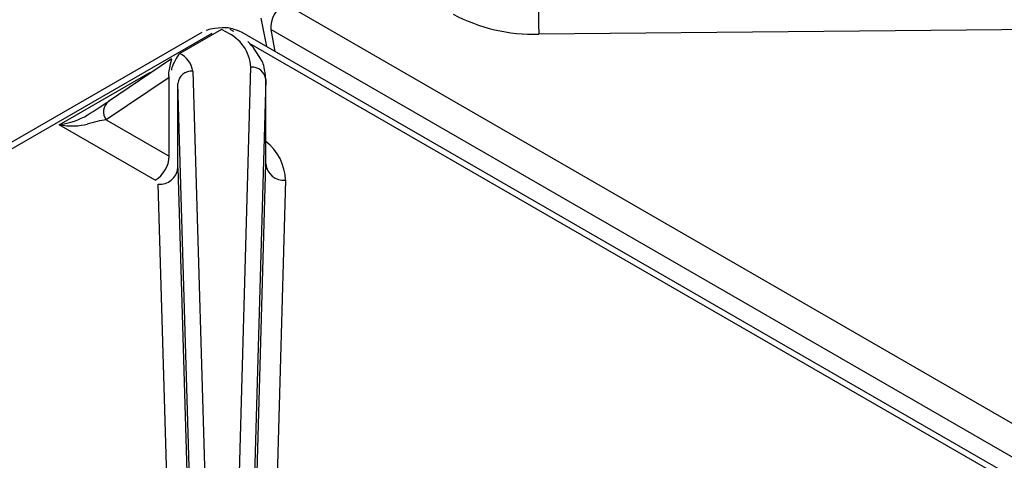
# Model space of a CAD drawing. Extents: x 27 to 262, y -276 to -33.
# Drawn here: x 180 to 186, y -187 to -185 of the extents above; entities that cross this region are included whole.
import ezdxf

# ---------------------------------------------------------------- set-up
doc = ezdxf.new("R2010")
doc.units = 0
doc.header["$MEASUREMENT"] = 0
doc.layers.add('Layer 1', color=7, linetype='Continuous')

# ---------------------------------------------------------------- blocks, each defined once
blk = doc.blocks.new('block 4038')
at = {"layer": 'Layer 1', "color": 7, "lineweight": 30, "true_color": 0xffffff}
blk.add_lwpolyline([(193.4869, -192.1051), (180.9022, -184.8402)], dxfattribs=at)
blk = doc.blocks.new('block 4039')
at = {"layer": 'Layer 1', "color": 7, "lineweight": 30, "true_color": 0xffffff}
blk.add_lwpolyline([(180.6523, -184.8402), (168.0864, -192.0943)], dxfattribs=at)
blk = doc.blocks.new('block 4086')
at = {"layer": 'Layer 1', "color": 7, "lineweight": 30, "true_color": 0xffffff}
blk.add_open_spline([(181.0467, -185.1306), (181.041, -185.0613), (181.0341, -185.0383), (181.0246, -185.0163), (180.9732, -184.9323), (180.9555, -184.9129), (180.9356, -184.8949)], degree=3, knots=[0, 0, 0, 0, 1, 1, 1, 2, 2, 2, 2], dxfattribs=at)
blk = doc.blocks.new('block 4087')
at = {"layer": 'Layer 1', "color": 7, "lineweight": 30, "true_color": 0xffffff}
blk.add_lwpolyline([(181.0468, -185.6449), (181.0468, -185.1232)], dxfattribs=at)
blk = doc.blocks.new('block 4088')
at = {"layer": 'Layer 1', "color": 7, "lineweight": 30, "true_color": 0xffffff}
blk.add_lwpolyline([(180.4661, -185.0026), (180.0762, -185.2654)], dxfattribs=at)
blk = doc.blocks.new('block 4089')
at = {"layer": 'Layer 1', "color": 7, "lineweight": 30, "true_color": 0xffffff}
blk.add_lwpolyline([(180.8497, -184.833), (180.8279, -184.8204)], dxfattribs=at)
blk = doc.blocks.new('block 4090')
at = {"layer": 'Layer 1', "color": 7, "lineweight": 30, "true_color": 0xffffff}
blk.add_open_spline([(180.9022, -184.8402), (180.8468, -184.8163), (180.8268, -184.8121), (180.8065, -184.81), (180.7207, -184.8133), (180.6989, -184.8186), (180.6789, -184.8272)], degree=3, knots=[0, 0, 0, 0, 1, 1, 1, 2, 2, 2, 2], dxfattribs=at)
blk = doc.blocks.new('block 4362')
at = {"layer": 'Layer 1', "color": 7, "lineweight": 30, "true_color": 0xffffff}
blk.add_lwpolyline([(181.0171, -184.7518), (181.0506, -184.9258)], dxfattribs=at)
blk = doc.blocks.new('block 5734')
at = {"layer": 'Layer 1', "color": 7, "lineweight": 30, "true_color": 0xffffff}
blk.add_lwpolyline([(180.7132, -184.8462), (168.1285, -192.1112)], dxfattribs=at)
blk = doc.blocks.new('block 5744')
at = {"layer": 'Layer 1', "color": 7, "lineweight": 30, "true_color": 0xffffff}
blk.add_lwpolyline([(181.1684, -185.7511), (181.1145, -187.6539)], dxfattribs=at)
blk = doc.blocks.new('block 5745')
at = {"layer": 'Layer 1', "color": 7, "lineweight": 30, "true_color": 0xffffff}
blk.add_lwpolyline([(179.7717, -185.409), (180.3309, -185.0862)], dxfattribs=at)
blk = doc.blocks.new('block 5746')
at = {"layer": 'Layer 1', "color": 7, "lineweight": 30, "true_color": 0xffffff}
blk.add_lwpolyline([(180.3653, -185.7517), (179.7717, -185.409)], dxfattribs=at)
blk = doc.blocks.new('block 5747')
at = {"layer": 'Layer 1', "color": 7, "lineweight": 30, "true_color": 0xffffff}
blk.add_lwpolyline([(180.3832, -185.7759), (180.3832, -185.7759)], dxfattribs=at)
blk = doc.blocks.new('block 5748')
at = {"layer": 'Layer 1', "color": 7, "lineweight": 30, "true_color": 0xffffff}
blk.add_lwpolyline([(180.4386, -187.6539), (180.3832, -185.7759)], dxfattribs=at)
blk = doc.blocks.new('block 6197')
at = {"layer": 'Layer 1', "color": 7, "lineweight": 30, "true_color": 0xffffff}
blk.add_lwpolyline([(180.87, -188.073), (180.9555, -185.0535)], dxfattribs=at)
blk = doc.blocks.new('block 6198')
at = {"layer": 'Layer 1', "color": 7, "lineweight": 30, "true_color": 0xffffff}
blk.add_lwpolyline([(180.596, -185.0782), (180.6845, -188.073)], dxfattribs=at)
blk = doc.blocks.new('block 6199')
at = {"layer": 'Layer 1', "color": 7, "lineweight": 30, "true_color": 0xffffff}
blk.add_open_spline([(180.596, -185.0782), (180.59, -185.0305), (180.5597, -184.9892), (180.5159, -184.9692)], degree=3, dxfattribs=at)
blk = doc.blocks.new('block 6200')
at = {"layer": 'Layer 1', "color": 7, "lineweight": 30, "true_color": 0xffffff}
blk.add_lwpolyline([(180.774, -184.8202), (180.5159, -184.9692)], dxfattribs=at)
blk = doc.blocks.new('block 6201')
at = {"layer": 'Layer 1', "color": 7, "lineweight": 30, "true_color": 0xffffff}
blk.add_lwpolyline([(180.8041, -184.8376), (180.774, -184.8202)], dxfattribs=at)
blk = doc.blocks.new('block 6202')
at = {"layer": 'Layer 1', "color": 7, "lineweight": 30, "true_color": 0xffffff}
blk.add_open_spline([(180.9555, -185.0535), (180.9486, -184.9592), (180.8904, -184.8762), (180.8041, -184.8376)], degree=3, dxfattribs=at)
blk = doc.blocks.new('block 6203')
at = {"layer": 'Layer 1', "color": 7, "lineweight": 30, "true_color": 0xffffff}
blk.add_lwpolyline([(180.5932, -188.1484), (180.5048, -185.1536)], dxfattribs=at)
blk = doc.blocks.new('block 6204')
at = {"layer": 'Layer 1', "color": 7, "lineweight": 30, "true_color": 0xffffff}
blk.add_open_spline([(180.596, -185.0782), (180.5503, -185.0747), (180.5099, -185.108), (180.5048, -185.1536)], degree=3, dxfattribs=at)
blk = doc.blocks.new('block 6205')
at = {"layer": 'Layer 1', "color": 7, "lineweight": 30, "true_color": 0xffffff}
blk.add_lwpolyline([(181.0467, -185.1289), (180.9613, -188.1484)], dxfattribs=at)
blk = doc.blocks.new('block 6206')
at = {"layer": 'Layer 1', "color": 7, "lineweight": 30, "true_color": 0xffffff}
blk.add_open_spline([(181.0467, -185.1289), (181.0416, -185.0833), (181.0013, -185.0499), (180.9555, -185.0535)], degree=3, dxfattribs=at)
blk = doc.blocks.new('block 6216')
at = {"layer": 'Layer 1', "color": 7, "lineweight": 30, "true_color": 0xffffff}
blk.add_lwpolyline([(180.5048, -185.6754), (180.5603, -187.5533)], dxfattribs=at)
blk = doc.blocks.new('block 6217')
at = {"layer": 'Layer 1', "color": 7, "lineweight": 30, "true_color": 0xffffff}
blk.add_lwpolyline([(180.5048, -185.6754), (180.5048, -185.1536)], dxfattribs=at)
blk = doc.blocks.new('block 6218')
at = {"layer": 'Layer 1', "color": 7, "lineweight": 30, "true_color": 0xffffff}
blk.add_lwpolyline([(180.9929, -187.5534), (181.0467, -185.6506)], dxfattribs=at)
blk = doc.blocks.new('block 6221')
at = {"layer": 'Layer 1', "color": 7, "lineweight": 30, "true_color": 0xffffff}
blk.add_lwpolyline([(181.0467, -185.6506), (181.0467, -185.1289)], dxfattribs=at)
blk = doc.blocks.new('block 6249')
at = {"layer": 'Layer 1', "color": 7, "lineweight": 30, "true_color": 0xffffff}
blk.add_open_spline([(181.0467, -185.6506), (181.0535, -185.7115), (181.1074, -185.7559), (181.1684, -185.7511)], degree=3, dxfattribs=at)
blk = doc.blocks.new('block 6250')
at = {"layer": 'Layer 1', "color": 7, "lineweight": 30, "true_color": 0xffffff}
blk.add_open_spline([(180.3832, -185.7759), (180.4442, -185.7807), (180.498, -185.7362), (180.5048, -185.6754)], degree=3, dxfattribs=at)
blk = doc.blocks.new('block 6251')
at = {"layer": 'Layer 1', "color": 7, "lineweight": 30, "true_color": 0xffffff}
blk.add_lwpolyline([(180.5098, -184.9727), (180.5159, -184.9692)], dxfattribs=at)
blk = doc.blocks.new('block 6252')
at = {"layer": 'Layer 1', "color": 7, "lineweight": 30, "true_color": 0xffffff}
blk.add_lwpolyline([(180.5048, -185.1536), (180.5048, -185.1536)], dxfattribs=at)
blk = doc.blocks.new('block 6253')
at = {"layer": 'Layer 1', "color": 7, "lineweight": 30, "true_color": 0xffffff}
blk.add_open_spline([(180.5098, -184.9727), (180.4654, -185.0507), (180.4649, -185.0614), (180.4656, -185.0718)], degree=3, dxfattribs=at)
blk = doc.blocks.new('block 6254')
at = {"layer": 'Layer 1', "color": 7, "lineweight": 30, "true_color": 0xffffff}
blk.add_lwpolyline([(180.5048, -185.6754), (180.5048, -185.6754)], dxfattribs=at)
blk = doc.blocks.new('block 6255')
at = {"layer": 'Layer 1', "color": 7, "lineweight": 30, "true_color": 0xffffff}
blk.add_lwpolyline([(180.4514, -185.6027), (180.4514, -185.1163)], dxfattribs=at)
blk = doc.blocks.new('block 6256')
at = {"layer": 'Layer 1', "color": 7, "lineweight": 30, "true_color": 0xffffff}
blk.add_lwpolyline([(180.4514, -185.1163), (180.4514, -185.1163)], dxfattribs=at)
blk = doc.blocks.new('block 6257')
at = {"layer": 'Layer 1', "color": 7, "lineweight": 30, "true_color": 0xffffff}
blk.add_lwpolyline([(180.4685, -185.0011), (180.4685, -185.0011)], dxfattribs=at)
blk = doc.blocks.new('block 6258')
at = {"layer": 'Layer 1', "color": 7, "lineweight": 30, "true_color": 0xffffff}
blk.add_lwpolyline([(180.4685, -185.0011), (180.4655, -185.004)], dxfattribs=at)
blk = doc.blocks.new('block 6259')
at = {"layer": 'Layer 1', "color": 7, "lineweight": 30, "true_color": 0xffffff}
blk.add_lwpolyline([(180.4514, -185.1163), (180.0626, -185.3783)], dxfattribs=at)
blk = doc.blocks.new('block 6260')
at = {"layer": 'Layer 1', "color": 7, "lineweight": 30, "true_color": 0xffffff}
blk.add_lwpolyline([(180.0626, -185.3783), (180.4514, -185.6027)], dxfattribs=at)
blk = doc.blocks.new('block 6261')
at = {"layer": 'Layer 1', "color": 7, "lineweight": 30, "true_color": 0xffffff}
blk.add_lwpolyline([(180.8279, -184.8204), (180.8279, -184.8204)], dxfattribs=at)
blk = doc.blocks.new('block 6262')
at = {"layer": 'Layer 1', "color": 7, "lineweight": 30, "true_color": 0xffffff}
blk.add_open_spline([(180.3653, -185.7517), (180.4165, -185.719), (180.4486, -185.6634), (180.4514, -185.6027)], degree=3, dxfattribs=at)
blk = doc.blocks.new('block 6263')
at = {"layer": 'Layer 1', "color": 7, "lineweight": 30, "true_color": 0xffffff}
blk.add_open_spline([(179.7717, -185.409), (179.8378, -185.4194), (179.9008, -185.4177), (179.9456, -185.4044)], degree=3, dxfattribs=at)
blk = doc.blocks.new('block 6264')
at = {"layer": 'Layer 1', "color": 7, "lineweight": 30, "true_color": 0xffffff}
blk.add_open_spline([(180.0626, -185.3783), (180.0277, -185.3831), (179.9859, -185.3924), (179.9456, -185.4044)], degree=3, dxfattribs=at)
blk = doc.blocks.new('block 6265')
at = {"layer": 'Layer 1', "color": 7, "lineweight": 30, "true_color": 0xffffff}
blk.add_lwpolyline([(179.9456, -185.3497), (179.9456, -185.3497)], dxfattribs=at)
blk = doc.blocks.new('block 6266')
at = {"layer": 'Layer 1', "color": 7, "lineweight": 30, "true_color": 0xffffff}
blk.add_open_spline([(179.9456, -185.3497), (179.9969, -185.3176), (180.0448, -185.2867), (180.0797, -185.2631)], degree=3, dxfattribs=at)
blk = doc.blocks.new('block 6267')
at = {"layer": 'Layer 1', "color": 7, "lineweight": 30, "true_color": 0xffffff}
blk.add_open_spline([(179.7717, -185.409), (179.8378, -185.3986), (179.9008, -185.3771), (179.9456, -185.3497)], degree=3, dxfattribs=at)
blk = doc.blocks.new('block 7240')
at = {"layer": 'Layer 1', "color": 7, "lineweight": 30, "true_color": 0xffffff}
blk.add_lwpolyline([(181.1627, -184.6607), (193.7474, -191.9257)], dxfattribs=at)
blk = doc.blocks.new('block 7241')
at = {"layer": 'Layer 1', "color": 7, "lineweight": 30, "true_color": 0xffffff}
blk.add_lwpolyline([(193.6619, -192.0854), (181.0772, -184.8204)], dxfattribs=at)
blk = doc.blocks.new('block 7242')
at = {"layer": 'Layer 1', "color": 7, "lineweight": 30, "true_color": 0xffffff}
blk.add_open_spline([(181.1627, -184.6607), (181.1081, -184.6951), (181.0756, -184.7558), (181.0772, -184.8204)], degree=3, dxfattribs=at)
blk = doc.blocks.new('block 7265')
at = {"layer": 'Layer 1', "color": 7, "lineweight": 30, "true_color": 0xffffff}
blk.add_open_spline([(182.2022, -184.7261), (182.3645, -184.8124), (182.5465, -184.8549), (182.7303, -184.8495)], degree=3, dxfattribs=at)
blk = doc.blocks.new('block 7266')
at = {"layer": 'Layer 1', "color": 7, "lineweight": 30, "true_color": 0xffffff}
blk.add_lwpolyline([(186.0263, -184.8184), (182.7303, -184.8495)], dxfattribs=at)
blk = doc.blocks.new('block 7461')
at = {"layer": 'Layer 1', "color": 7, "lineweight": 30, "true_color": 0xffffff}
blk.add_open_spline([(182.7283, -184.6799), (182.7283, -184.7364), (182.729, -184.793), (182.7303, -184.8495)], degree=3, dxfattribs=at)
blk = doc.blocks.new('block 8541')
at = {"layer": 'Layer 1', "color": 8, "lineweight": 30, "true_color": 0x808080}
blk.add_lwpolyline([(192.1552, -191.3775), (180.9464, -184.9068)], dxfattribs=at)
blk = doc.blocks.new('block 8542')
at = {"layer": 'Layer 1', "color": 8, "lineweight": 30, "true_color": 0x808080}
blk.add_lwpolyline([(180.752, -184.8329), (180.752, -184.8329)], dxfattribs=at)
blk = doc.blocks.new('block 8549')
at = {"layer": 'Layer 1', "color": 8, "lineweight": 30, "true_color": 0x808080}
blk.add_open_spline([(181.1684, -185.7511), (181.1661, -185.657), (181.1214, -185.5689), (181.0468, -185.5113)], degree=3, dxfattribs=at)
blk = doc.blocks.new('block 8550')
at = {"layer": 'Layer 1', "color": 8, "lineweight": 30, "true_color": 0x808080}
blk.add_lwpolyline([(180.3309, -185.0862), (180.3369, -185.0896)], dxfattribs=at)
blk = doc.blocks.new('block 8625')
at = {"layer": 'Layer 1', "color": 8, "lineweight": 30, "true_color": 0x808080}
blk.add_lwpolyline([(180.9022, -184.8402), (180.9022, -184.8402)], dxfattribs=at)
blk = doc.blocks.new('block 8626')
at = {"layer": 'Layer 1', "color": 8, "lineweight": 30, "true_color": 0x808080}
blk.add_lwpolyline([(180.7132, -184.8462), (180.7132, -184.8462)], dxfattribs=at)
blk = doc.blocks.new('block 8683')
at = {"layer": 'Layer 1', "color": 8, "lineweight": 30, "true_color": 0x808080}
blk.add_lwpolyline([(180.8497, -184.833), (180.8497, -184.833)], dxfattribs=at)
blk = doc.blocks.new('block 8684')
at = {"layer": 'Layer 1', "color": 8, "lineweight": 30, "true_color": 0x808080}
blk.add_open_spline([(180.4655, -185.004), (180.4409, -185.0948), (180.4461, -185.1055), (180.4514, -185.1163)], degree=3, dxfattribs=at)
blk = doc.blocks.new('block 8685')
at = {"layer": 'Layer 1', "color": 8, "lineweight": 30, "true_color": 0x808080}
blk.add_open_spline([(180.0762, -185.2654), (180.0424, -185.2934), (180.0364, -185.343), (180.0626, -185.3783)], degree=3, dxfattribs=at)
blk = doc.blocks.new('block 8686')
at = {"layer": 'Layer 1', "color": 8, "lineweight": 30, "true_color": 0x808080}
blk.add_lwpolyline([(180.3255, -185.0973), (180.3255, -185.0973)], dxfattribs=at)
blk = doc.blocks.new('block 9020')
at = {"layer": 'Layer 1', "color": 8, "lineweight": 30, "true_color": 0x808080}
blk.add_lwpolyline([(181.0772, -184.8204), (181.1033, -184.9563)], dxfattribs=at)

msp = doc.modelspace()

# ---------------------------------------------------------------- block references
at = {"layer": 'Layer 1'}
for name in ['block 7242', 'block 7240', 'block 7461', 'block 4362', 'block 7265', 'block 6200', 'block 4090', 'block 8542', 'block 6201', 'block 4089', 'block 6261', 'block 8683', 'block 7241', 'block 9020', 'block 7266', 'block 4039', 'block 5734', 'block 8626', 'block 6202', 'block 4038', 'block 8625', 'block 4086', 'block 8541', 'block 4088', 'block 8684', 'block 6253', 'block 6258', 'block 6257', 'block 6251', 'block 6199', 'block 6204', 'block 6197', 'block 6206', 'block 5745', 'block 6259', 'block 8686', 'block 8550', 'block 6255', 'block 6256', 'block 6198', 'block 6205', 'block 6221', 'block 4087', 'block 6203', 'block 6217', 'block 6252', 'block 6266', 'block 8685', 'block 6267', 'block 6265', 'block 6264', 'block 6260', 'block 6263', 'block 5746', 'block 8549', 'block 6262', 'block 6250', 'block 6216', 'block 6254', 'block 6218', 'block 6249', 'block 5747', 'block 5748', 'block 5744']:
    msp.add_blockref(name, (0, 0), dxfattribs=at)

doc.saveas('drawing.dxf')
